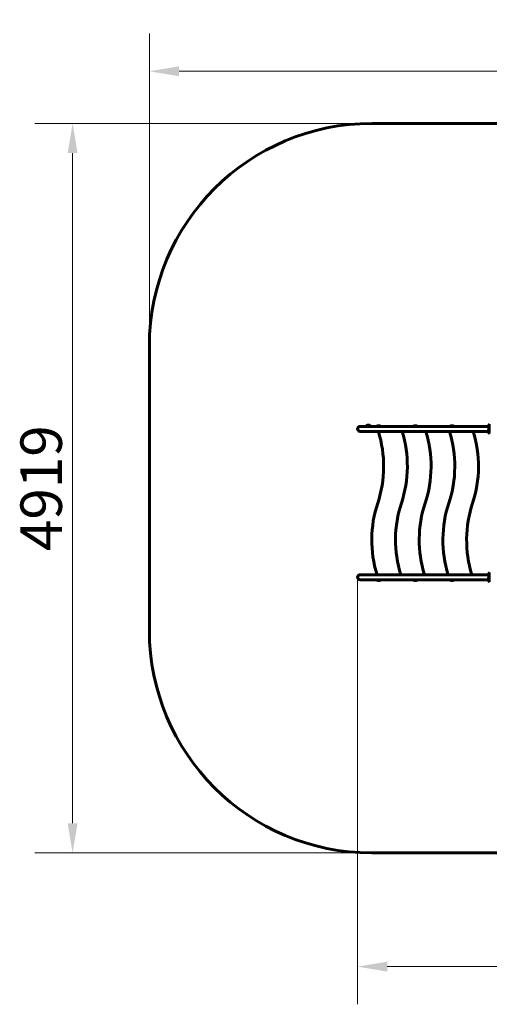
# Model space of a CAD drawing. Units: millimetres. Extents: x 5781 to 15104, y 2052 to 13964.
# Drawn here: x 5781 to 8949, y 2052 to 8691 of the extents above; entities that cross this region are included whole.
import ezdxf

# ---------------------------------------------------------------- set-up
doc = ezdxf.new("R2010")
doc.units = ezdxf.units.MM
doc.header["$LTSCALE"] = 80
doc.layers.add('Widoczne (ISO)', color=7, linetype='Continuous', lineweight=60)
doc.layers.add('Wymiar (ISO)', color=7, linetype='Continuous', lineweight=18, true_color=0x00803f)
doc.styles.add('Tekst etykiety (ISO)', font='tahoma.ttf')
doc.dimstyles.new('Domyślne (ISO)', dxfattribs={"dimscale": 80, "dimtxt": 3.5, "dimasz": 2.5, "dimexe": 3.175, "dimexo": 0, "dimgap": 0.762, "dimtad": 1, "dimtoh": 1, "dimdec": 0, "dimrnd": 1e-08, "dimzin": 0, "dimtxsty": 'Tekst etykiety (ISO)', "dimcen": 0.09, "dimdle": 10, "dimclrd": 256, "dimclre": 256, "dimclrt": 256, "dimadec": 0, "dimazin": 0, "dimtfac": 0.714286, "dimtdec": 0, "dimtmove": 0, "dimatfit": 3, "dimfxl": 1, "dimtolj": 1, "dimtzin": 0, "dimlwd": -1, "dimlwe": -1, "dimarcsym": 0})

# ---------------------------------------------------------------- blocks, each defined once
blk = doc.blocks.new('*D4')
at = {"layer": 'Defpoints', "color": 0, "transparency": 16777216}
for p in [(8156.2, 7991.9), (6138.5, 3072.8), (8156.2, 3072.8)]:
    blk.add_point(p, dxfattribs=at)
at = {"layer": 'Wymiar (ISO)', "transparency": 16777216}
for p, q in [((8156.2, 7991.9), (5884.5, 7991.9)), ((6138.5, 7791.9), (6138.5, 3272.8)), ((8156.2, 3072.8), (5884.5, 3072.8))]:
    blk.add_line(p, q, dxfattribs=at)
for points in [[(6105.1, 7791.9), (6171.8, 7791.9), (6138.5, 7991.9)], [(6105.1, 3272.8), (6171.8, 3272.8), (6138.5, 3072.8)]]:
    blk.add_solid(points, dxfattribs=at)
at = {"layer": 'Wymiar (ISO)', "transparency": 16777216, "insert": (5786.4, 5532.3), "char_height": 280, "attachment_point": 2, "rotation": 90, "style": 'Tekst etykiety (ISO)'}
blk.add_mtext('\\A1;4919', dxfattribs=at)
blk = doc.blocks.new('*D5')
at = {"layer": 'Defpoints', "color": 0, "transparency": 16777216}
for p in [(14071.2, 8343.6), (6656.2, 6491.9), (14071.2, 5699.8)]:
    blk.add_point(p, dxfattribs=at)
at = {"layer": 'Wymiar (ISO)', "transparency": 16777216}
for p, q in [((6656.2, 6491.9), (6656.2, 8597.6)), ((14071.2, 5699.8), (14071.2, 8597.6)), ((6856.2, 8343.6), (13871.2, 8343.6))]:
    blk.add_line(p, q, dxfattribs=at)
for points in [[(6856.2, 8376.9), (6856.2, 8310.3), (6656.2, 8343.6)], [(13871.2, 8376.9), (13871.2, 8310.3), (14071.2, 8343.6)]]:
    blk.add_solid(points, dxfattribs=at)
at = {"layer": 'Wymiar (ISO)', "transparency": 16777216, "insert": (10363.7, 8691.3), "char_height": 280, "attachment_point": 2, "style": 'Tekst etykiety (ISO)'}
blk.add_mtext('\\A1;7415', dxfattribs=at)
blk = doc.blocks.new('*D6')
at = {"layer": 'Defpoints', "color": 0, "transparency": 16777216}
for p in [(12158.1, 5163.8), (8060.9, 4931.8), (12158.1, 2306.2)]:
    blk.add_point(p, dxfattribs=at)
at = {"layer": 'Wymiar (ISO)', "transparency": 16777216}
for p, q in [((12158.1, 5163.8), (12158.1, 2052.2)), ((8060.9, 4931.8), (8060.9, 2052.2)), ((8260.9, 2306.2), (11958.1, 2306.2))]:
    blk.add_line(p, q, dxfattribs=at)
for points in [[(8260.9, 2339.5), (8260.9, 2272.9), (8060.9, 2306.2)], [(11958.1, 2339.5), (11958.1, 2272.9), (12158.1, 2306.2)]]:
    blk.add_solid(points, dxfattribs=at)
at = {"layer": 'Wymiar (ISO)', "transparency": 16777216, "insert": (10109.5, 2658.6), "char_height": 280, "attachment_point": 2, "style": 'Tekst etykiety (ISO)'}
blk.add_mtext('\\A1;4097', dxfattribs=at)

msp = doc.modelspace()

# ---------------------------------------------------------------- linework, layer by layer
at = {"layer": 'Widoczne (ISO)'}
for p, q in [((10238.8, 7991.9), (8156.2, 7991.9)), ((6656.2, 6491.9), (6656.2, 4572.8)), ((8135.5, 5948.7), (8077.7, 5948.7)), ((8077.7, 5915), (8135.5, 5915)), ((8144.2, 5954.3), (8121.2, 5954.3)), ((8676.5, 5948.7), (8135.5, 5948.7)), ((8676.5, 5915), (8135.5, 5915)), ((8214.1, 5950.8), (8191.1, 5950.8)), ((8462, 5950.8), (8439, 5950.8)), ((8918.7, 5948.7), (8676.5, 5948.7)), ((8676.5, 5915), (8918.7, 5915)), ((8709.8, 5950.8), (8686.8, 5950.8)), ((8943.8, 5948.7), (8918.7, 5948.7)), ((8943.8, 5915), (8918.7, 5915)), ((8949.1, 5963.1), (8949.1, 5900.5)), ((8135.5, 4948.7), (8077.7, 4948.7)), ((8077.7, 4915), (8135.5, 4915)), ((8676.5, 4948.7), (8135.5, 4948.7)), ((8676.5, 4915), (8135.5, 4915)), ((8191.1, 4915), (8191.1, 4913.4)), ((8214.1, 4915), (8214.1, 4913.4)), ((8439, 4915), (8439, 4913.4)), ((8462, 4915), (8462, 4913.4)), ((8918.7, 4948.7), (8676.5, 4948.7)), ((8676.5, 4915), (8918.7, 4915)), ((8943.8, 4948.7), (8918.7, 4948.7)), ((8943.8, 4915), (8918.7, 4915)), ((8949.1, 4963.1), (8949.1, 4900.5)), ((8686.8, 4912.8), (8709.8, 4912.8)), ((8156.2, 3072.8), (10195.6, 3072.8))]:
    msp.add_line(p, q, dxfattribs=at)
for centre, radius, start, end in [((8156.2, 6491.9), 1500, 90, 180), ((8077.7, 5931.8), 16.9, 90, 270), ((8138.7, 5941.5), 21.7, 143.82025, 160.7443), ((8122.2, 5953.7), 1, 117.76227, 143.50028), ((8132.7, 5933.8), 23.5, 62.23773, 117.76227), ((8143.2, 5953.7), 1, 36.49972, 62.23773), ((8126.7, 5941.5), 21.7, 19.2557, 36.17975), ((8208.6, 5938), 21.7, 143.82025, 150.58194), ((8192.1, 5950.2), 1, 117.76227, 143.50028), ((8202.6, 5930.3), 23.5, 62.23773, 117.76227), ((7442.8, 5680.6), 793.5, 341.72962, 17.18249), ((8213.1, 5950.2), 1, 36.49972, 62.23773), ((8196.6, 5938), 21.7, 29.41806, 36.17975), ((7602.8, 5680.6), 793.5, 341.72962, 17.18249), ((8456.5, 5938), 21.7, 143.82025, 150.58194), ((8440, 5950.2), 1, 117.76227, 143.50028), ((8450.5, 5930.3), 23.5, 62.23773, 117.76227), ((8461, 5950.2), 1, 36.49972, 62.23773), ((8444.5, 5938), 21.7, 29.41806, 36.17975), ((7762.8, 5680.6), 793.5, 341.72962, 17.18249), ((7922.8, 5680.6), 793.5, 341.72962, 17.18249), ((8704.3, 5938), 21.7, 143.82025, 150.58194), ((8687.8, 5950.2), 1, 117.76227, 143.50028), ((8698.3, 5930.3), 23.5, 62.23773, 117.76227), ((8708.8, 5950.2), 1, 36.49972, 62.23773), ((8692.3, 5938), 21.7, 29.41806, 36.17975), ((8082.8, 5680.6), 793.5, 341.72962, 17.18249), ((9010.1, 5931.8), 68.4, 154.38645, 165.74509), ((9010.1, 5931.8), 68.4, 194.25491, 205.61355), ((8949.3, 5961), 1, 102.73563, 154.38645), ((8950.1, 5963.1), 1, 159.18672, 180), ((8950.1, 5963.1), 1, 159.18672, 180), ((8949.3, 5902.7), 1, 205.61355, 257.26437), ((8950.1, 5900.5), 1, 180, 200.81328), ((8950.1, 5900.5), 1, 180, 200.81328), ((8949.7, 5183.1), 793.5, 161.72962, 197.18249), ((9109.7, 5183.1), 793.5, 161.72962, 197.18249), ((9269.7, 5183.1), 793.5, 161.72962, 197.18249), ((9429.7, 5183.1), 793.5, 161.72962, 197.18249), ((9589.7, 5183.1), 793.5, 161.72962, 197.18249), ((8077.7, 4931.8), 16.8, 90, 270), ((8192.1, 4913.4), 1, 180, 242.23773), ((8213.1, 4913.4), 1, 297.76227, 0), ((8440, 4913.4), 1, 180, 242.23773), ((8461, 4913.4), 1, 297.76227, 0), ((8704.3, 4925.6), 21.7, 209.41806, 216.17975), ((8692.3, 4925.6), 21.7, 323.82025, 330.58194), ((9010.1, 4931.8), 68.4, 154.38645, 165.74509), ((9010.1, 4931.8), 68.4, 194.25491, 205.61355), ((8949.3, 4961), 1, 102.73563, 154.38645), ((8950.1, 4963.1), 1, 159.18672, 180), ((8950.1, 4963.1), 1, 159.18672, 180), ((8202.6, 4933.3), 23.5, 242.23773, 297.76227), ((8450.5, 4933.3), 23.5, 242.23773, 297.76227), ((8687.8, 4913.4), 1, 216.49972, 242.23773), ((8698.3, 4933.3), 23.5, 242.23773, 297.76227), ((8708.8, 4913.4), 1, 297.76227, 323.50028), ((8949.3, 4902.7), 1, 205.61355, 257.26437), ((8950.1, 4900.5), 1, 180, 200.81328), ((8950.1, 4900.5), 1, 180, 200.81328), ((8156.2, 4572.8), 1500, 180, 270)]:
    msp.add_arc(centre, radius, start, end, dxfattribs=at)
for points, knots in [([(8943.8, 5942.9), (8943.8, 5943), (8943.9, 5943), (8944, 5943.3), (8944.1, 5943.6), (8944.2, 5943.9), (8944.2, 5944), (8944.3, 5944.1), (8944.3, 5944.2), (8944.3, 5944.2), (8944.3, 5944.2), (8944.3, 5944.2), (8944.3, 5944.2), (8944.3, 5944.2), (8944.3, 5944.2), (8944.3, 5944.2), (8944.3, 5944.2), (8944.3, 5944.2), (8944.3, 5944.2), (8944.3, 5944.2), (8944.3, 5944.2), (8944.3, 5944.1), (8944.4, 5944.1), (8944.4, 5943.9), (8944.4, 5943.7), (8944.5, 5943.2), (8944.6, 5943.1), (8944.7, 5942.8), (8944.7, 5942.6), (8944.7, 5942.4), (8944.8, 5942.4), (8944.8, 5942.3), (8944.8, 5942.3), (8944.8, 5942.3), (8944.8, 5942.3), (8944.8, 5942.3), (8944.8, 5942.3), (8944.8, 5942.3), (8944.8, 5942.3), (8944.8, 5942.3), (8944.8, 5942.3), (8944.8, 5942.3), (8944.8, 5942.3), (8944.8, 5942.2), (8944.8, 5942.2), (8944.8, 5942.2), (8944.8, 5942.2), (8944.8, 5942.2), (8944.8, 5942.2), (8944.8, 5942.2), (8944.8, 5942.2), (8944.8, 5942.2), (8944.8, 5942.2), (8944.7, 5941.9), (8944.6, 5941.9), (8944.2, 5941.1), (8944, 5940.4), (8943.8, 5939.7)], [8.328687, 8.328687, 8.328687, 8.328687, 8.379756, 8.379756, 8.571324, 8.571324, 8.692566, 8.692566, 8.751433, 8.751433, 8.771919, 8.771919, 8.785911, 8.785911, 8.794965, 8.794965, 8.807208, 8.807208, 8.832194, 8.832194, 8.853922, 8.853922, 8.928845, 8.928845, 9.13158, 9.13158, 9.203479, 9.203479, 9.29044, 9.29044, 9.379579, 9.379579, 9.394239, 9.394239, 9.406798, 9.406798, 9.40982, 9.40982, 9.411393, 9.411393, 9.412538, 9.412538, 9.413951, 9.413951, 9.416417, 9.416417, 9.419133, 9.419133, 9.422197, 9.422197, 9.426989, 9.426989, 9.440756, 9.440756, 9.579448, 9.579448, 9.844007, 9.844007, 9.844007, 9.844007]), ([(8943.8, 5934.2), (8943.9, 5934.4), (8943.9, 5934.5), (8944.1, 5935), (8944.2, 5935.2), (8944.4, 5935.5), (8944.6, 5935.6), (8944.8, 5935.6), (8945, 5935.5), (8945.3, 5935.1), (8945.4, 5934.8), (8945.6, 5934.1), (8945.7, 5933.7), (8945.8, 5933), (8945.8, 5932.7), (8945.8, 5932.2), (8945.8, 5932), (8945.8, 5931.6), (8945.8, 5931.4), (8945.8, 5930.9), (8945.7, 5930.5), (8945.6, 5929.9), (8945.6, 5929.6), (8945.4, 5929.1), (8945.3, 5928.9), (8945.2, 5928.6), (8945.1, 5928.5), (8945.1, 5928.4), (8944.9, 5928.2), (8944.8, 5928.2), (8944.7, 5928.2)], [1.45498, 1.45498, 1.45498, 1.45498, 1.554821, 1.554821, 1.748254, 1.748254, 1.955654, 1.955654, 2.151012, 2.151012, 2.317406, 2.317406, 2.471692, 2.471692, 2.561266, 2.561266, 2.625626, 2.625626, 2.692428, 2.692428, 2.798364, 2.798364, 2.921705, 2.921705, 3.009026, 3.009026, 3.087627, 3.087627, 3.087627, 3.246786, 3.246786, 3.246786, 3.246786]), ([(8944.7, 5928.2), (8944.7, 5928.2), (8944.7, 5928.2), (8944.5, 5928.2), (8944.3, 5928.3), (8944.1, 5928.8), (8944, 5929.1), (8943.8, 5929.5), (8943.8, 5929.5), (8943.8, 5929.6)], [0.1591594, 0.1591594, 0.1591594, 0.1591594, 0.1801114, 0.1801114, 0.4328866, 0.4328866, 0.6682799, 0.6682799, 0.698929, 0.698929, 0.698929, 0.698929]), ([(8943.8, 5923.9), (8944.1, 5923), (8944.3, 5922.7), (8944.5, 5922), (8944.5, 5922), (8944.6, 5921.8), (8944.6, 5921.7), (8944.7, 5921.7), (8944.7, 5921.7), (8944.7, 5921.6), (8944.7, 5921.6), (8944.7, 5921.6), (8944.7, 5921.6), (8944.7, 5921.6), (8944.7, 5921.6), (8944.7, 5921.6), (8944.7, 5921.6), (8944.7, 5921.6), (8944.7, 5921.6), (8944.7, 5921.6), (8944.7, 5921.6), (8944.7, 5921.6), (8944.7, 5921.6), (8944.7, 5921.6), (8944.7, 5921.6), (8944.7, 5921.6), (8944.7, 5921.6), (8944.7, 5921.6), (8944.7, 5921.6), (8944.7, 5921.6), (8944.7, 5921.6), (8944.7, 5921.6), (8944.7, 5921.6), (8944.7, 5921.5), (8944.6, 5921.3), (8944.5, 5920.9), (8944.5, 5920.7), (8944.4, 5920.2), (8944.3, 5920), (8944.3, 5919.8), (8944.3, 5919.8), (8944.3, 5919.7), (8944.3, 5919.7), (8944.3, 5919.7), (8944.3, 5919.7), (8944.3, 5919.6), (8944.3, 5919.6), (8944.3, 5919.6), (8944.3, 5919.6), (8944.3, 5919.6), (8944.3, 5919.6), (8944.3, 5919.6), (8944.3, 5919.6), (8944.3, 5919.6), (8944.3, 5919.6), (8944.3, 5919.6), (8944.3, 5919.6), (8944.3, 5919.6), (8944.3, 5919.6), (8944.3, 5919.6)], [11.046323, 11.046323, 11.046323, 11.046323, 11.44171, 11.44171, 11.496908, 11.496908, 11.562717, 11.562717, 11.585995, 11.585995, 11.596716, 11.596716, 11.60235, 11.60235, 11.604883, 11.604883, 11.606581, 11.606581, 11.607977, 11.607977, 11.60886, 11.60886, 11.609382, 11.609382, 11.609836, 11.609836, 11.610402, 11.610402, 11.611553, 11.611553, 11.613587, 11.613587, 11.618733, 11.618733, 11.769594, 11.769594, 12.024348, 12.024348, 12.353295, 12.353295, 12.453308, 12.453308, 12.48891, 12.48891, 12.500731, 12.500731, 12.516544, 12.516544, 12.526612, 12.526612, 12.537107, 12.537107, 12.543051, 12.543051, 12.546982, 12.546982, 12.550918, 12.550918, 12.551574, 12.551574, 12.551574, 12.551574]), ([(8944.3, 5919.6), (8944.2, 5919.6), (8944.2, 5919.6), (8944.1, 5920), (8944, 5920.3), (8943.8, 5920.7)], [1.5500525, 1.5500525, 1.5500525, 1.5500525, 1.5549266, 1.5549266, 2.0888212, 2.0888212, 2.0888212, 2.0888212]), ([(8943.8, 5919.4), (8943.8, 5919.3), (8943.8, 5919.3), (8943.9, 5918.9), (8943.9, 5918.7), (8944, 5918.3), (8944, 5918.2), (8944, 5918.1), (8944, 5918), (8944, 5917.9), (8944, 5917.8), (8943.9, 5917.7), (8943.9, 5917.6), (8943.8, 5917.7), (8943.8, 5917.7), (8943.8, 5917.7)], [0.0480852, 0.0480852, 0.0480852, 0.0480852, 0.0598881, 0.0598881, 0.1235274, 0.1235274, 0.1827096, 0.1827096, 0.250877, 0.250877, 0.3244259, 0.3244259, 0.4272125, 0.4272125, 0.4460031, 0.4460031, 0.4460031, 0.4460031]), ([(8943.8, 5918), (8943.8, 5918.1), (8943.8, 5918.1), (8943.9, 5918.2), (8943.9, 5918.3), (8943.9, 5918.4), (8943.9, 5918.5), (8943.9, 5918.7), (8943.8, 5918.8), (8943.8, 5919)], [1.6378277, 1.6378277, 1.6378277, 1.6378277, 1.6764173, 1.6764173, 1.708334, 1.708334, 1.7371926, 1.7371926, 1.7906581, 1.7906581, 1.7906581, 1.7906581]), ([(8944.3, 5934.2), (8944.4, 5934.4), (8944.4, 5934.5), (8944.6, 5935), (8944.7, 5935.2), (8944.9, 5935.4), (8944.9, 5935.5), (8944.9, 5935.5)], [-1.2744354, -1.2744354, -1.2744354, -1.2744354, -1.215482, -1.215482, -1.0665582, -1.0665582, -1.0272706, -1.0272706, -1.0272706, -1.0272706]), ([(8944.9, 5928.3), (8944.8, 5928.4), (8944.8, 5928.5), (8944.6, 5928.9), (8944.4, 5929.2), (8944.3, 5929.6), (8944.3, 5929.6), (8944.3, 5929.6)], [-2.0463961, -2.0463961, -2.0463961, -2.0463961, -1.942524, -1.942524, -1.7875666, -1.7875666, -1.7829907, -1.7829907, -1.7829907, -1.7829907]), ([(8944.4, 5920.5), (8944.4, 5920.5), (8944.4, 5920.5), (8944.4, 5920.6), (8944.4, 5920.7), (8944.3, 5920.7)], [-23.177902, -23.177902, -23.177902, -23.177902, -23.1137883, -23.1137883, -23.0016403, -23.0016403, -23.0016403, -23.0016403]), ([(8943.8, 4942.9), (8943.8, 4943), (8943.9, 4943), (8944, 4943.3), (8944.1, 4943.6), (8944.2, 4943.9), (8944.2, 4944), (8944.3, 4944.1), (8944.3, 4944.2), (8944.3, 4944.2), (8944.3, 4944.2), (8944.3, 4944.2), (8944.3, 4944.2), (8944.3, 4944.2), (8944.3, 4944.2), (8944.3, 4944.2), (8944.3, 4944.2), (8944.3, 4944.2), (8944.3, 4944.2), (8944.3, 4944.2), (8944.3, 4944.2), (8944.3, 4944.1), (8944.4, 4944.1), (8944.4, 4943.9), (8944.4, 4943.7), (8944.5, 4943.2), (8944.6, 4943.1), (8944.7, 4942.8), (8944.7, 4942.6), (8944.7, 4942.4), (8944.8, 4942.4), (8944.8, 4942.3), (8944.8, 4942.3), (8944.8, 4942.3), (8944.8, 4942.3), (8944.8, 4942.3), (8944.8, 4942.3), (8944.8, 4942.3), (8944.8, 4942.3), (8944.8, 4942.3), (8944.8, 4942.3), (8944.8, 4942.3), (8944.8, 4942.3), (8944.8, 4942.2), (8944.8, 4942.2), (8944.8, 4942.2), (8944.8, 4942.2), (8944.8, 4942.2), (8944.8, 4942.2), (8944.8, 4942.2), (8944.8, 4942.2), (8944.8, 4942.2), (8944.8, 4942.2), (8944.7, 4941.9), (8944.6, 4941.9), (8944.2, 4941.1), (8944, 4940.4), (8943.8, 4939.7)], [8.328687, 8.328687, 8.328687, 8.328687, 8.379756, 8.379756, 8.571324, 8.571324, 8.692566, 8.692566, 8.751433, 8.751433, 8.771919, 8.771919, 8.785911, 8.785911, 8.794965, 8.794965, 8.807208, 8.807208, 8.832194, 8.832194, 8.853922, 8.853922, 8.928845, 8.928845, 9.13158, 9.13158, 9.203479, 9.203479, 9.29044, 9.29044, 9.379579, 9.379579, 9.394239, 9.394239, 9.406798, 9.406798, 9.40982, 9.40982, 9.411393, 9.411393, 9.412538, 9.412538, 9.413951, 9.413951, 9.416417, 9.416417, 9.419133, 9.419133, 9.422197, 9.422197, 9.426989, 9.426989, 9.440756, 9.440756, 9.579448, 9.579448, 9.844007, 9.844007, 9.844007, 9.844007]), ([(8943.8, 4934.2), (8943.9, 4934.4), (8943.9, 4934.5), (8944.1, 4935), (8944.2, 4935.2), (8944.4, 4935.5), (8944.6, 4935.6), (8944.8, 4935.6), (8945, 4935.5), (8945.3, 4935.1), (8945.4, 4934.8), (8945.6, 4934.1), (8945.7, 4933.7), (8945.8, 4933), (8945.8, 4932.7), (8945.8, 4932.2), (8945.8, 4932), (8945.8, 4931.6), (8945.8, 4931.4), (8945.8, 4930.9), (8945.7, 4930.5), (8945.6, 4929.9), (8945.6, 4929.6), (8945.4, 4929.1), (8945.3, 4928.9), (8945.2, 4928.6), (8945.1, 4928.5), (8945.1, 4928.4), (8944.9, 4928.2), (8944.8, 4928.2), (8944.7, 4928.2)], [1.45498, 1.45498, 1.45498, 1.45498, 1.554821, 1.554821, 1.748254, 1.748254, 1.955654, 1.955654, 2.151012, 2.151012, 2.317406, 2.317406, 2.471692, 2.471692, 2.561266, 2.561266, 2.625626, 2.625626, 2.692428, 2.692428, 2.798364, 2.798364, 2.921705, 2.921705, 3.009026, 3.009026, 3.087627, 3.087627, 3.087627, 3.246786, 3.246786, 3.246786, 3.246786]), ([(8944.7, 4928.2), (8944.7, 4928.2), (8944.7, 4928.2), (8944.5, 4928.2), (8944.3, 4928.3), (8944.1, 4928.8), (8944, 4929.1), (8943.8, 4929.5), (8943.8, 4929.5), (8943.8, 4929.6)], [0.1591594, 0.1591594, 0.1591594, 0.1591594, 0.1801114, 0.1801114, 0.4328866, 0.4328866, 0.6682799, 0.6682799, 0.698929, 0.698929, 0.698929, 0.698929]), ([(8943.8, 4923.9), (8944.1, 4923), (8944.3, 4922.7), (8944.5, 4922), (8944.5, 4922), (8944.6, 4921.8), (8944.6, 4921.7), (8944.7, 4921.7), (8944.7, 4921.7), (8944.7, 4921.6), (8944.7, 4921.6), (8944.7, 4921.6), (8944.7, 4921.6), (8944.7, 4921.6), (8944.7, 4921.6), (8944.7, 4921.6), (8944.7, 4921.6), (8944.7, 4921.6), (8944.7, 4921.6), (8944.7, 4921.6), (8944.7, 4921.6), (8944.7, 4921.6), (8944.7, 4921.6), (8944.7, 4921.6), (8944.7, 4921.6), (8944.7, 4921.6), (8944.7, 4921.6), (8944.7, 4921.6), (8944.7, 4921.6), (8944.7, 4921.6), (8944.7, 4921.6), (8944.7, 4921.6), (8944.7, 4921.6), (8944.7, 4921.5), (8944.6, 4921.3), (8944.5, 4920.9), (8944.5, 4920.7), (8944.4, 4920.2), (8944.3, 4920), (8944.3, 4919.8), (8944.3, 4919.8), (8944.3, 4919.7), (8944.3, 4919.7), (8944.3, 4919.7), (8944.3, 4919.7), (8944.3, 4919.6), (8944.3, 4919.6), (8944.3, 4919.6), (8944.3, 4919.6), (8944.3, 4919.6), (8944.3, 4919.6), (8944.3, 4919.6), (8944.3, 4919.6), (8944.3, 4919.6), (8944.3, 4919.6), (8944.3, 4919.6), (8944.3, 4919.6), (8944.3, 4919.6), (8944.3, 4919.6), (8944.3, 4919.6)], [11.046323, 11.046323, 11.046323, 11.046323, 11.44171, 11.44171, 11.496908, 11.496908, 11.562717, 11.562717, 11.585995, 11.585995, 11.596716, 11.596716, 11.60235, 11.60235, 11.604883, 11.604883, 11.606581, 11.606581, 11.607977, 11.607977, 11.60886, 11.60886, 11.609382, 11.609382, 11.609836, 11.609836, 11.610402, 11.610402, 11.611553, 11.611553, 11.613587, 11.613587, 11.618733, 11.618733, 11.769594, 11.769594, 12.024348, 12.024348, 12.353295, 12.353295, 12.453308, 12.453308, 12.48891, 12.48891, 12.500731, 12.500731, 12.516544, 12.516544, 12.526612, 12.526612, 12.537107, 12.537107, 12.543051, 12.543051, 12.546982, 12.546982, 12.550918, 12.550918, 12.551574, 12.551574, 12.551574, 12.551574]), ([(8944.3, 4919.6), (8944.2, 4919.6), (8944.2, 4919.6), (8944.1, 4920), (8944, 4920.3), (8943.8, 4920.7)], [1.5500525, 1.5500525, 1.5500525, 1.5500525, 1.5549266, 1.5549266, 2.0888212, 2.0888212, 2.0888212, 2.0888212]), ([(8943.8, 4919.4), (8943.8, 4919.3), (8943.8, 4919.3), (8943.9, 4918.9), (8943.9, 4918.7), (8944, 4918.3), (8944, 4918.2), (8944, 4918.1), (8944, 4918), (8944, 4917.9), (8944, 4917.8), (8943.9, 4917.7), (8943.9, 4917.6), (8943.8, 4917.7), (8943.8, 4917.7), (8943.8, 4917.7)], [0.0480852, 0.0480852, 0.0480852, 0.0480852, 0.0598881, 0.0598881, 0.1235274, 0.1235274, 0.1827096, 0.1827096, 0.250877, 0.250877, 0.3244259, 0.3244259, 0.4272125, 0.4272125, 0.4460031, 0.4460031, 0.4460031, 0.4460031]), ([(8943.8, 4918), (8943.8, 4918.1), (8943.8, 4918.1), (8943.9, 4918.2), (8943.9, 4918.3), (8943.9, 4918.4), (8943.9, 4918.5), (8943.9, 4918.7), (8943.8, 4918.8), (8943.8, 4919)], [1.6378277, 1.6378277, 1.6378277, 1.6378277, 1.6764173, 1.6764173, 1.708334, 1.708334, 1.7371926, 1.7371926, 1.7906581, 1.7906581, 1.7906581, 1.7906581]), ([(8944.3, 4934.2), (8944.4, 4934.4), (8944.4, 4934.5), (8944.6, 4935), (8944.7, 4935.2), (8944.9, 4935.4), (8944.9, 4935.5), (8944.9, 4935.5)], [-1.2744354, -1.2744354, -1.2744354, -1.2744354, -1.215482, -1.215482, -1.0665582, -1.0665582, -1.0272706, -1.0272706, -1.0272706, -1.0272706]), ([(8944.9, 4928.3), (8944.8, 4928.4), (8944.8, 4928.5), (8944.6, 4928.9), (8944.4, 4929.2), (8944.3, 4929.6), (8944.3, 4929.6), (8944.3, 4929.6)], [-2.0463961, -2.0463961, -2.0463961, -2.0463961, -1.942524, -1.942524, -1.7875666, -1.7875666, -1.7829907, -1.7829907, -1.7829907, -1.7829907]), ([(8944.4, 4920.5), (8944.4, 4920.5), (8944.4, 4920.5), (8944.4, 4920.6), (8944.4, 4920.7), (8944.3, 4920.7)], [-23.177902, -23.177902, -23.177902, -23.177902, -23.1137883, -23.1137883, -23.0016403, -23.0016403, -23.0016403, -23.0016403])]:
    msp.add_open_spline(points, degree=3, knots=knots, dxfattribs=at)
for points in [[(8944.3, 5942.9), (8944.4, 5943.1), (8944.5, 5943.2), (8944.5, 5943.4)], [(8944.3, 4942.9), (8944.4, 4943.1), (8944.5, 4943.2), (8944.5, 4943.4)]]:
    msp.add_open_spline(points, degree=3, dxfattribs=at)

# ---------------------------------------------------------------- dimensions: what is measured, and where the dimension line sits
at = {"layer": 'Wymiar (ISO)'}
for base, p1, p2, angle, picture, middle in [((14071.2, 8343.6), (6656.2, 6491.9), (14071.2, 5699.8), 180, '*D5', (10363.7, 8343.6)), ((6138.5, 3072.8), (8156.2, 7991.9), (8156.2, 3072.8), 90, '*D4', (6138.5, 5532.3)), ((12158.1, 2306.2), (8060.9, 4931.8), (12158.1, 5163.8), 180, '*D6', (10109.5, 2306.2))]:
    dim = msp.add_linear_dim(base=base, p1=p1, p2=p2, angle=angle, dimstyle='Domyślne (ISO)', override={"dimtoh": 0, "dimdec": 0, "dimtp": 0, "dimtm": 0, "dimtdec": 0, "dimtofl": 0, "dimatfit": 1}, dxfattribs=at)
    dim.commit()
    dim.dimension.update_dxf_attribs({"geometry": picture, "text_midpoint": middle, "dimtype": 160})

doc.saveas('drawing.dxf')
